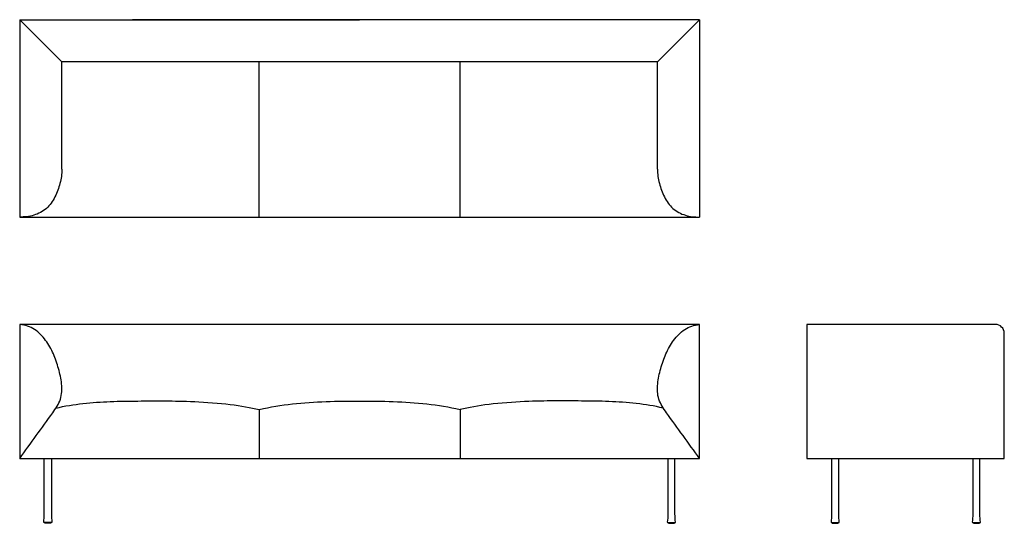
# Model space of a CAD drawing. Units: inches. Extents: x -48 to 90, y 0 to 70.
import ezdxf

# ---------------------------------------------------------------- set-up
doc = ezdxf.new("R2010")
doc.units = ezdxf.units.IN
doc.header["$MEASUREMENT"] = 0
doc.layers.add('Default', color=18, linetype='Continuous', true_color=0x000000)

msp = doc.modelspace()

# ---------------------------------------------------------------- linework, layer by layer
at = {"layer": 'Default', "lineweight": -3}
for p, q in [((-47.5, 70.32), (-47.5, 42.76)), ((31.75, 70.32), (-31.75, 70.32)), ((47.5, 70.32), (47.5, 42.76)), ((41.6, 64.42), (-41.6, 64.42)), ((-41.6, 49.45), (-41.6, 64.42)), ((41.6, 49.45), (41.6, 64.42)), ((-47.5, 42.76), (47.5, 42.76))]:
    msp.add_line(p, q, dxfattribs=at)
at = {"layer": 'Default'}
for points in [[(-41.6, 64.42), (-47.5, 70.32)], [(41.6, 64.42), (47.5, 70.32)], [(-14.03, 42.76), (-14.03, 64.42)], [(14.03, 42.76), (14.03, 64.42)], [(-14.03, 15.88), (-14.03, 9.06)], [(14.03, 15.88), (14.03, 9.06)], [(-43.14, 0.12), (-43.15, 0), (-43.98, 0), (-43.99, 0.12)], [(43.14, 0.12), (43.15, 0), (43.98, 0), (43.99, 0.12)], [(66.02, 0.12), (66.03, 0), (66.86, 0), (66.87, 0.12)], [(85.75, 0.12), (85.76, 0), (86.59, 0), (86.6, 0.12)]]:
    msp.add_lwpolyline(points, dxfattribs=at)
at = {"layer": 'Default', "lineweight": -3}
msp.add_lwpolyline([(-47.5, 9.06), (47.5, 9.06), (47.5, 27.76), (-47.5, 27.76)], close=True, dxfattribs=at)
for points, degree in [([(-47.5, 70.32), (-23.75, 70.32), (0, 70.32)], 2), ([(47.5, 70.32), (23.75, 70.32), (0, 70.32)], 2), ([(-41.6, 49.45), (-41.6, 48.77), (-41.82, 47.45), (-42.5, 45.55), (-43.66, 43.86), (-45.48, 42.89), (-46.83, 42.76), (-47.5, 42.76)], 3), ([(41.6, 49.45), (41.6, 48.77), (41.82, 47.45), (42.5, 45.55), (43.66, 43.86), (45.48, 42.89), (46.83, 42.76), (47.5, 42.76)], 3), ([(-42.43, 16.07), (-41.2, 16.4), (-38.66, 16.77), (-34.84, 17.04), (-31, 17.08), (-27.17, 17.09), (-23.33, 17.06), (-17.79, 16.65), (-15.27, 16.17), (-14.03, 15.88)], 3), ([(-14.03, 15.88), (-12.5, 16.25), (-9.4, 16.76), (-4.7, 17.04), (0, 17.09), (4.7, 17.04), (9.4, 16.76), (12.5, 16.25), (14.03, 15.88)], 3), ([(42.43, 16.07), (41.2, 16.4), (38.66, 16.77), (34.84, 17.04), (31, 17.08), (27.17, 17.09), (23.33, 17.06), (17.79, 16.65), (15.27, 16.17), (14.03, 15.88)], 3), ([(42.75, 15.61), (42.75, 15.61), (42.74, 15.62), (42.74, 15.62)], 3)]:
    msp.add_open_spline(points, degree=degree, dxfattribs=at)
at = {"layer": 'Default'}
for points in [[(-47.5, 9.06), (-45.96, 11.18), (-44.42, 13.31), (-42.88, 15.43), (-42.46, 16.01), (-41.62, 17.26), (-41.55, 19.49), (-42.04, 21.61), (-42.74, 23.68), (-43.79, 25.6), (-45.33, 27.19), (-46.74, 27.7), (-47.46, 27.76)], [(47.5, 9.06), (45.96, 11.18), (44.42, 13.31), (42.88, 15.43), (42.46, 16.01), (41.62, 17.26), (41.55, 19.49), (42.04, 21.61), (42.74, 23.68), (43.79, 25.6), (45.33, 27.19), (46.74, 27.7), (47.46, 27.76)]]:
    msp.add_open_spline(points, degree=3, knots=[0, 0, 0, 0, 7.87112, 7.87112, 7.87112, 8.87112, 9.87112, 10.87112, 11.87112, 12.87112, 13.87112, 14.87112, 14.87112, 14.87112, 14.87112], dxfattribs=at)
at = {"layer": 'Default', "lineweight": -3}
for points, knots in [([(88.86, 27.76), (89.5, 27.78), (90.08, 27.2), (90.06, 26.56), (90.06, 20.73), (90.06, 14.89), (90.06, 9.06), (80.87, 9.06), (71.69, 9.06), (62.5, 9.06), (62.5, 15.29), (62.5, 21.53), (62.5, 27.76), (71.29, 27.76), (80.07, 27.76), (88.86, 27.76)], [3.262754, 3.262754, 3.262754, 3.262754, 4.262754, 4.262754, 4.262754, 21.762754, 21.762754, 21.762754, 22.762754, 22.762754, 22.762754, 23.762754, 23.762754, 23.762754, 25.025509, 25.025509, 25.025509, 25.025509]), ([(-43.06, 9.06), (-43.06, 6.48), (-43.06, 3.9), (-43.06, 1.31), (-43.06, 0.92), (-43.04, 0.53), (-42.99, 0.15), (-43, 0.14), (-43, 0.13), (-43.01, 0.12), (-43.38, 0.12), (-43.75, 0.12), (-44.12, 0.12), (-44.13, 0.13), (-44.13, 0.14), (-44.14, 0.15), (-44.09, 0.53), (-44.06, 0.92), (-44.06, 1.31), (-44.06, 3.9), (-44.06, 6.48), (-44.06, 9.06)], [0.996861, 0.996861, 0.996861, 0.996861, 8.744354, 8.744354, 8.744354, 9.934189, 9.934189, 9.934189, 9.969479, 9.969479, 9.969479, 11.07749, 11.07749, 11.07749, 11.112781, 11.112781, 11.112781, 12.302615, 12.302615, 12.302615, 20.050172, 20.050172, 20.050172, 20.050172]), ([(43.06, 9.06), (43.06, 6.48), (43.06, 3.9), (43.06, 1.31), (43.06, 0.92), (43.04, 0.53), (42.99, 0.15), (43, 0.14), (43, 0.13), (43.01, 0.12), (43.38, 0.12), (43.75, 0.12), (44.12, 0.12), (44.13, 0.13), (44.13, 0.14), (44.14, 0.15), (44.09, 0.53), (44.06, 0.92), (44.06, 1.31), (44.06, 3.9), (44.06, 6.48), (44.06, 9.06)], [0.996861, 0.996861, 0.996861, 0.996861, 8.744354, 8.744354, 8.744354, 9.934189, 9.934189, 9.934189, 9.969479, 9.969479, 9.969479, 11.07749, 11.07749, 11.07749, 11.112781, 11.112781, 11.112781, 12.302615, 12.302615, 12.302615, 20.050172, 20.050172, 20.050172, 20.050172]), ([(65.95, 9.06), (65.95, 6.48), (65.95, 3.9), (65.95, 1.31), (65.95, 0.92), (65.92, 0.53), (65.87, 0.15), (65.88, 0.14), (65.88, 0.13), (65.89, 0.12), (66.26, 0.12), (66.63, 0.12), (67, 0.12), (67.01, 0.13), (67.01, 0.14), (67.02, 0.15), (66.97, 0.53), (66.95, 0.92), (66.95, 1.31), (66.95, 3.9), (66.95, 6.48), (66.95, 9.06)], [0.996861, 0.996861, 0.996861, 0.996861, 8.744354, 8.744354, 8.744354, 9.934189, 9.934189, 9.934189, 9.969479, 9.969479, 9.969479, 11.07749, 11.07749, 11.07749, 11.112781, 11.112781, 11.112781, 12.302615, 12.302615, 12.302615, 20.050172, 20.050172, 20.050172, 20.050172]), ([(85.67, 9.06), (85.67, 6.48), (85.67, 3.9), (85.67, 1.31), (85.67, 0.92), (85.65, 0.53), (85.6, 0.15), (85.61, 0.14), (85.61, 0.13), (85.62, 0.12), (85.99, 0.12), (86.36, 0.12), (86.73, 0.12), (86.73, 0.13), (86.74, 0.14), (86.75, 0.15), (86.7, 0.53), (86.67, 0.92), (86.67, 1.31), (86.67, 3.9), (86.67, 6.48), (86.67, 9.06)], [0.996861, 0.996861, 0.996861, 0.996861, 8.744354, 8.744354, 8.744354, 9.934189, 9.934189, 9.934189, 9.969479, 9.969479, 9.969479, 11.07749, 11.07749, 11.07749, 11.112781, 11.112781, 11.112781, 12.302615, 12.302615, 12.302615, 20.050172, 20.050172, 20.050172, 20.050172])]:
    msp.add_open_spline(points, degree=3, knots=knots, dxfattribs=at)

doc.saveas('drawing.dxf')
